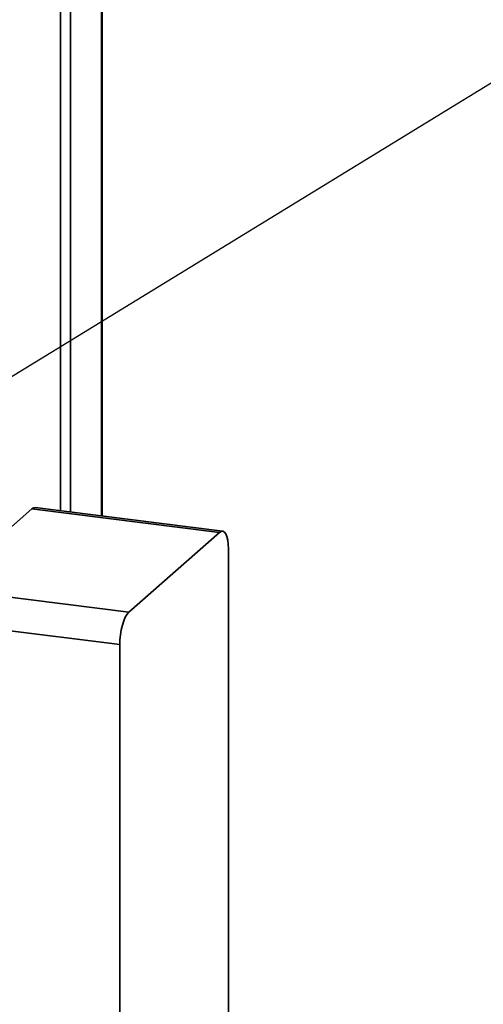
# Paper-space layout 'Blatt1' of a CAD drawing. Units: millimetres. Extents: x 0 to 6300, y 0 to 4455.
# Drawn here: x 5337 to 5516, y 2379 to 2760 of the extents above; entities that cross this region are included whole.
import ezdxf

# ---------------------------------------------------------------- set-up
doc = ezdxf.new("R2010")
doc.units = ezdxf.units.MM
doc.layers.add('1', color=7, linetype='Continuous')
doc.dimstyles.new('SLDDIMSTYLE3', dxfattribs={"dimtxt": 0.18, "dimasz": 37.5, "dimexe": 0, "dimexo": 0.0625, "dimgap": 0, "dimtad": 0, "dimtih": 1, "dimtoh": 1, "dimdec": 0, "dimrnd": 1e-09, "dimzin": 0, "dimdsep": 46, "dimtxsty": 'Standard', "dimsah": 1, "dimcen": 0.09, "dimadec": 0, "dimazin": 0, "dimtfac": 37.5, "dimtdec": 0, "dimtofl": 0, "dimtmove": 0, "dimatfit": 3, "dimfxl": 1, "dimfrac": 2, "dimtolj": 1, "dimtzin": 0, "dimarcsym": 0})

psp = doc.layouts.new('Blatt1')

# ---------------------------------------------------------------- linework, layer by layer
at = {"color": 7, "linetype": 'Continuous', "lineweight": 35, "ltscale": 15}
for p, q in [((5368.24, 2897.74), (5368.24, 2567.65)), ((5368.43, 2567.63), (5368.43, 2897.91)), ((5356.22, 2887.14), (5356.22, 2569.17)), ((5352.35, 2883.73), (5352.35, 2569.65)), ((5306.3, 2539.53), (5341.3, 2570.4)), ((5413.8, 2561.26), (5341.3, 2570.4)), ((5415.05, 2561.76), (5342.55, 2570.89)), ((5378.8, 2530.39), (5413.8, 2561.26)), ((5417.33, 2554.95), (5417.33, 2078.83)), ((5306.3, 2539.53), (5378.8, 2530.39)), ((5375.26, 2517.85), (5302.77, 2526.98)), ((5375.26, 2041.73), (5375.26, 2517.85))]:
    psp.add_line(p, q, dxfattribs=at)
at = {"color": 7, "linetype": 'Continuous', "lineweight": 35, "ltscale": 15, "flags": 128}
for points in [[(5341.3, 2570.4), (5341.99, 2570.82), (5342.55, 2570.89)], [(5417.33, 2554.95), (5417.27, 2556.73), (5417.06, 2558.32), (5416.74, 2559.67), (5416.3, 2560.71), (5415.76, 2561.41), (5415.15, 2561.74), (5414.49, 2561.69), (5413.8, 2561.26)], [(5378.8, 2530.39), (5378.11, 2529.6), (5377.44, 2528.48), (5376.83, 2527.07), (5376.3, 2525.43), (5375.86, 2523.61), (5375.53, 2521.69), (5375.33, 2519.75), (5375.26, 2517.85)]]:
    psp.add_lwpolyline(points, dxfattribs=at)

# ---------------------------------------------------------------- leaders
at = {"layer": '1', "ltscale": 15}
psp.add_leader([(5254.57, 2573.21), (5586.41, 2776.69)], dimstyle='SLDDIMSTYLE3', dxfattribs=at)

doc.saveas('drawing.dxf')
